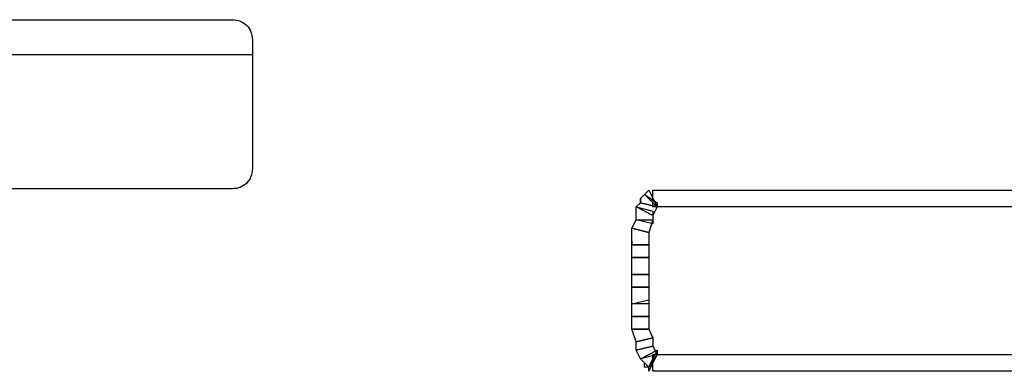
# Model space of a CAD drawing. Units: millimetres. Extents: x 0 to 420, y 0 to 297.
# Drawn here: x 282 to 292, y 170 to 174 of the extents above; entities that cross this region are included whole.
import ezdxf

# ---------------------------------------------------------------- set-up
doc = ezdxf.new("R2010")
doc.units = ezdxf.units.MM
doc.layers.add('LIVELLO_1', color=7, linetype='Continuous')

# ---------------------------------------------------------------- blocks, each defined once
blk = doc.blocks.new('ET002172C_Pellicola')
for points in [[(3.00499, 4.09835), (3.00667, 4.10003), (3.01167, 4.09667), (3.01167, 4.09505), (3.00499, 4.09667), (3.00499, 4.09835)], [(3.00836, 4.10166), (3.00836, 4.10166), (3.01167, 4.09505), (3.01167, 4.09505), (3.00667, 4.10003), (3.00836, 4.10166)], [(3.00667, 4.10003), (3.00667, 4.10003), (3.00836, 4.10166), (3.00667, 4.10003)], [(3.00331, 4.09505), (3.00499, 4.09667), (3.01167, 4.09505), (3.00999, 4.09167), (3.00331, 4.09505), (3.00331, 4.09505)], [(3.00499, 4.09667), (3.00499, 4.09835), (3.00499, 4.09835), (3.00499, 4.09667)], [(3.00331, 4.09505), (3.00331, 4.09505), (3.00331, 4.09505), (3.00331, 4.09505)], [(3.00331, 4.08999), (3.00331, 4.09505), (3.00999, 4.09335), (3.00999, 4.08837), (3.00331, 4.08999), (3.00331, 4.08999)], [(3.00168, 4.08669), (3.00331, 4.08999), (3.00999, 4.08999), (3.00836, 4.08501), (3.00168, 4.08669), (3.00168, 4.08669)], [(3.00331, 4.08999), (3.00331, 4.08999), (3.00331, 4.08999), (3.00331, 4.08999)], [(3.00168, 4.08669), (3.00168, 4.08669), (3.00168, 4.08669), (3.00168, 4.08669)], [(3.00168, 4.0817), (3.00168, 4.08669), (3.00836, 4.08501), (3.00836, 4.08002), (3.00168, 4.08002), (3.00168, 4.0817)], [(3.00168, 4.08002), (3.00168, 4.08002), (3.00168, 4.0817), (3.00168, 4.08002)], [(3.00168, 4.07502), (3.00168, 4.08002), (3.00836, 4.08002), (3.00836, 4.07502), (3.00168, 4.07502), (3.00168, 4.07502)], [(3.00168, 4.07502), (3.00168, 4.07502), (3.00168, 4.07502), (3.00168, 4.07502)], [(3.00168, 4.07003), (3.00168, 4.07502), (3.00836, 4.07502), (3.00836, 4.06835), (3.00168, 4.06835), (3.00168, 4.07003)], [(3.00168, 4.06335), (3.00168, 4.06835), (3.00836, 4.06835), (3.00836, 4.06335), (3.00168, 4.06335), (3.00168, 4.06335)], [(3.00168, 4.05669), (3.00168, 4.06335), (3.00836, 4.06335), (3.00836, 4.05669), (3.00168, 4.05669), (3.00168, 4.05669)], [(3.00168, 4.05169), (3.00168, 4.05669), (3.00836, 4.05837), (3.00836, 4.05169), (3.00168, 4.05169), (3.00168, 4.05169)], [(3.00168, 4.05669), (3.00168, 4.05669), (3.00168, 4.05669), (3.00168, 4.05669)], [(3.00168, 4.05169), (3.00168, 4.05169), (3.00168, 4.05169), (3.00168, 4.05169)], [(3.00168, 4.0467), (3.00168, 4.05169), (3.00836, 4.05169), (3.00836, 4.0467), (3.00168, 4.0467), (3.00168, 4.0467)], [(3.00168, 4.0467), (3.00168, 4.0467), (3.00168, 4.0467), (3.00168, 4.0467)], [(3.00331, 4.04171), (3.00168, 4.0467), (3.00836, 4.0467), (3.00999, 4.04334), (3.00331, 4.04171), (3.00331, 4.04171)], [(3.00331, 4.03835), (3.00331, 4.04171), (3.00999, 4.04334), (3.00999, 4.04003), (3.00331, 4.03835), (3.00331, 4.03835)], [(3.00331, 4.04171), (3.00331, 4.04171), (3.00331, 4.04171), (3.00331, 4.04171)], [(3.00499, 4.03503), (3.00331, 4.03835), (3.00999, 4.04003), (3.01167, 4.03666), (3.00499, 4.03503), (3.00499, 4.03503)], [(3.00331, 4.03835), (3.00331, 4.03835), (3.00331, 4.03835), (3.00331, 4.03835)], [(3.00667, 4.03335), (3.00499, 4.03503), (3.01167, 4.03835), (3.01167, 4.03666), (3.00836, 4.03167), (3.00667, 4.03335)], [(3.00836, 4.03005), (3.00836, 4.03167), (3.01167, 4.03835), (3.01167, 4.03666), (3.00836, 4.03005)], [(3.00499, 4.03503), (3.00499, 4.03503), (3.00499, 4.03503), (3.00499, 4.03503)], [(3.00836, 4.03167), (3.00667, 4.03167), (3.00667, 4.03335), (3.00836, 4.03167)]]:
    blk.add_lwpolyline(points, close=True)
for points in [[(3.00999, 4.10166), (3.20167, 4.10166), (3.20167, 4.09505), (3.00999, 4.09505), (3.00999, 4.10166)], [(3.00999, 4.03666), (3.20167, 4.03666), (3.20167, 4.03005), (3.00999, 4.03005), (3.00999, 4.03666)]]:
    blk.add_lwpolyline(points)

msp = doc.modelspace()

# ---------------------------------------------------------------- linework, layer by layer
at = {"layer": 'LIVELLO_1'}
for points in [[(281.2246, 174.0074), (281.2246, 174.0074), (284.6256, 174.0074), (284.6256, 174.0074)], [(284.8251, 173.8079), (284.8251, 173.8079), (284.8251, 173.6574), (284.8251, 173.6574)], [(281.0251, 173.6574), (281.0251, 173.6574), (284.8251, 173.6574), (284.8251, 173.6574)], [(284.8251, 173.6574), (284.8251, 173.6574), (284.8251, 172.5074), (284.8251, 172.5074)], [(284.8251, 173.6574), (284.8251, 173.6574), (284.8251, 172.5074), (284.8251, 172.5074)], [(284.6244, 172.3074), (284.6244, 172.3074), (281.2258, 172.3074), (281.2258, 172.3074)], [(284.6244, 172.3074), (284.6244, 172.3074), (281.2258, 172.3074), (281.2258, 172.3074)], [(284.6246, 172.3074), (284.6246, 172.3074), (284.6244, 172.3074), (284.6244, 172.3074)], [(284.6246, 172.3074), (284.6246, 172.3074), (284.6244, 172.3074), (284.6244, 172.3074)]]:
    msp.add_open_spline(points, degree=3, dxfattribs=at)
for points in [[(284.6256, 174.0074), (284.6518, 174.0044), (284.678, 174.0014), (284.702, 173.9922), (284.702, 173.9922), (284.7261, 173.9831), (284.7481, 173.9677), (284.7667, 173.949), (284.7667, 173.949), (284.7854, 173.9304), (284.8008, 173.9084), (284.8099, 173.8843), (284.8099, 173.8843), (284.8191, 173.8603), (284.8221, 173.8341), (284.8251, 173.8079)], [(284.8251, 172.5074), (284.8221, 172.4812), (284.8191, 172.455), (284.8098, 172.4309), (284.8098, 172.4309), (284.8006, 172.4067), (284.7851, 172.3847), (284.7663, 172.366), (284.7663, 172.366), (284.7475, 172.3473), (284.7254, 172.3319), (284.7013, 172.3227), (284.7013, 172.3227), (284.6771, 172.3134), (284.6508, 172.3104), (284.6246, 172.3074)], [(284.8251, 172.5074), (284.8221, 172.4812), (284.8191, 172.455), (284.8098, 172.4309), (284.8098, 172.4309), (284.8006, 172.4067), (284.7851, 172.3847), (284.7664, 172.366), (284.7664, 172.366), (284.7476, 172.3472), (284.7255, 172.3318), (284.7013, 172.3226), (284.7013, 172.3226), (284.6771, 172.3134), (284.6508, 172.3104), (284.6246, 172.3074)]]:
    msp.add_open_spline(points, degree=3, knots=[0, 0, 0, 0, 0.2, 0.2, 0.2, 0.2, 0.4, 0.4, 0.4, 0.4, 0.6, 0.6, 0.6, 0.6, 1, 1, 1, 1], dxfattribs=at)

# ---------------------------------------------------------------- block references
at = {"xscale": 25.4, "yscale": 25.4, "zscale": 25.4}
msp.add_blockref('ET002172C_Pellicola', (212.4005, 68.1112), dxfattribs=at)

doc.saveas('drawing.dxf')
